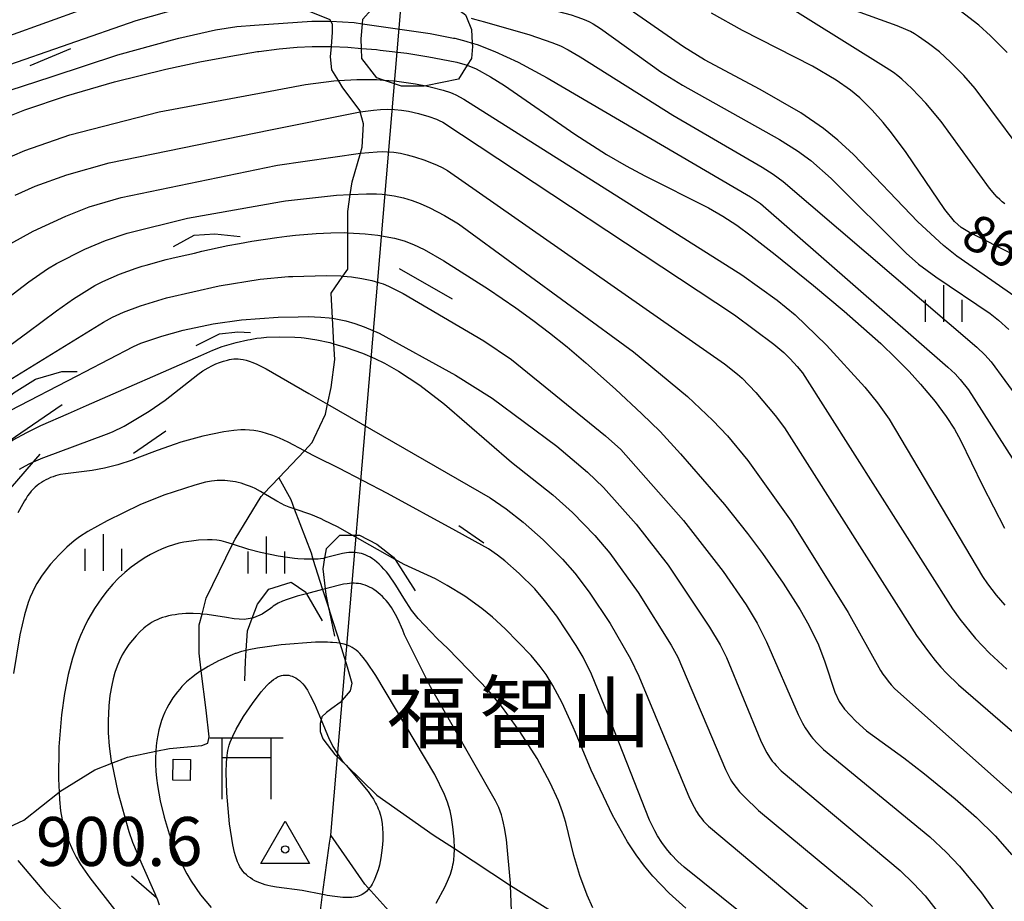
# Model space of a CAD drawing. Extents: x -20000 to -18000, y 81000 to 82500.
# Drawn here: x -18198 to -18097, y 82327 to 82417 of the extents above; entities that cross this region are included whole.
import ezdxf
from ezdxf.enums import TextEntityAlignment as Align

# ---------------------------------------------------------------- set-up
doc = ezdxf.new("R2010")
doc.units = 0
for name, color, linetype in [('1103000', 7, 'Continuous'), ('2103000', 6, 'Continuous'), ('3001000', 4, 'Continuous'), ('3521000', 1, 'Continuous'), ('6334000', 3, 'Continuous'), ('7101000', 2, 'Continuous'), ('7101001', 8, 'Continuous'), ('7102000', 6, 'Continuous'), ('7102001', 8, 'Continuous'), ('7212000', 7, 'Continuous'), ('7301000', 1, 'Continuous'), ('8171000', 3, 'Continuous')]:
    doc.layers.add(name, color=color, linetype=linetype)
doc.styles.add('PlotAnnotation', font='MS Gothic.ttf')

# ---------------------------------------------------------------- blocks, each defined once
blk = doc.blocks.new('633400')
at = {"layer": '6334000'}
for points in [[(0, -0.75), (0, 0.75)], [(-0.75, -0.75), (-0.75, 0.15)], [(0.75, -0.75), (0.75, 0.15)]]:
    blk.add_lwpolyline(points, dxfattribs=at)
blk = doc.blocks.new('730100')
at = {"layer": '7301000'}
blk.add_lwpolyline([(0, 1.155), (1, -0.577), (-1, -0.577), (0, 1.155)], dxfattribs=at)
blk.add_circle((0, 0), 0.15, dxfattribs=at)
blk = doc.blocks.new('352100')
at = {"layer": '3521000'}
for points in [[(-1.5, 1.25), (1.5, 1.25)], [(-1, 1.25), (-1, -1.25)], [(1, 1.25), (1, 1.25), (1, -1.25)], [(-1, 0.45), (1, 0.45)]]:
    blk.add_lwpolyline(points, dxfattribs=at)

msp = doc.modelspace()

# ---------------------------------------------------------------- linework, layer by layer
at = {"layer": '1103000', "flags": 128}
for points in [[(-18097.99, 82236.71), (-18114.19, 82269.36), (-18118.45, 82276.79), (-18125.27, 82287.02), (-18127.49, 82290.51), (-18130.4, 82297.31), (-18130.94, 82300.7), (-18131.23, 82302.46), (-18131.37, 82303.36), (-18131.53, 82309.49), (-18132.9, 82311.03), (-18157.78, 82324.36), (-18159.55, 82325.81), (-18162.3, 82328.88), (-18164.14, 82331.53), (-18165.77, 82333.88), (-18155.08, 82460.19), (-18153.47, 82500)], [(-18166.97, 82325.1), (-18166.61, 82327.81), (-18165.91, 82333.05), (-18165.77, 82333.88)]]:
    msp.add_lwpolyline(points, dxfattribs=at)
at = {"layer": '2103000', "flags": 128}
for points in [[(-18199.26, 82334.41), (-18197.14, 82335.39), (-18193.54, 82338.27), (-18193.47, 82338.33), (-18189.89, 82340.54), (-18188.17, 82341.22), (-18186.54, 82341.86), (-18183.66, 82342.46), (-18182.27, 82342.74), (-18178.95, 82343.04), (-18178.36, 82343.26), (-18178.21, 82343.92), (-18178.51, 82346.65), (-18179.02, 82350.68), (-18179.24, 82352.48), (-18179.24, 82355.35), (-18178.94, 82356.47), (-18178.51, 82358.08), (-18175.81, 82363.6), (-18175.56, 82364.12), (-18172.9, 82368.47), (-18172.61, 82368.78), (-18171.09, 82370.38), (-18168.48, 82373.14), (-18167.67, 82374), (-18167.47, 82374.43), (-18166.33, 82376.89), (-18166.11, 82377.91), (-18165.74, 82379.62), (-18165.37, 82382.49), (-18165.46, 82384.08), (-18165.6, 82386.69), (-18165.74, 82389.27), (-18164.54, 82391.01), (-18164.04, 82391.72), (-18164.04, 82395.42), (-18164.04, 82397.61), (-18163.79, 82399.34), (-18163.6, 82400.63), (-18162.75, 82403.56), (-18162.57, 82404.17), (-18162.42, 82406.55), (-18162.76, 82407.77), (-18162.79, 82407.88), (-18164.56, 82410.23), (-18165, 82410.98), (-18165.66, 82412.08), (-18165.81, 82413.4), (-18165.72, 82414.47), (-18165.59, 82415.91), (-18165.62, 82416.74), (-18165.78, 82417.04), (-18165.84, 82417.17), (-18168.96, 82418.44)], [(-18171.09, 82370.38), (-18169.87, 82368.18), (-18169.51, 82367.22), (-18167.8, 82362.72), (-18167.6, 82362.07), (-18166.61, 82358.98), (-18165.96, 82356.92), (-18165.88, 82356.67), (-18164.87, 82353.48), (-18164.1, 82351.06), (-18163.63, 82349.4), (-18163.81, 82348.62), (-18164.82, 82347.43), (-18165.68, 82346.81), (-18166.23, 82346.42), (-18166.69, 82345.96), (-18166.76, 82345.66), (-18166.85, 82345.3), (-18166.85, 82344.48), (-18166.6, 82343.73), (-18165.71, 82342.57), (-18165.36, 82342.12), (-18164.22, 82341.01), (-18161.08, 82337.95), (-18155.32, 82333.92), (-18153.15, 82332.5), (-18147.41, 82328.74), (-18146.33, 82328.04), (-18137.77, 82322.71)]]:
    msp.add_lwpolyline(points, dxfattribs=at)
at = {"layer": '3001000', "flags": 128}
msp.add_lwpolyline([(-18180.13, 82341.62), (-18180.16, 82339.45), (-18181.92, 82339.48), (-18181.89, 82341.64), (-18180.13, 82341.62)], close=True, dxfattribs=at)
at = {"layer": '7101000', "flags": 128}
for points in [[(-18095.97, 82393.16), (-18100.49, 82395.44), (-18101.34, 82395.98), (-18102.03, 82396.58), (-18103.03, 82397.8), (-18106.98, 82403.62), (-18108.46, 82405.63), (-18109.31, 82406.69), (-18110.43, 82407.95), (-18111.71, 82409.21), (-18112.65, 82410), (-18114.13, 82411.03), (-18116.55, 82412.46), (-18123.7, 82416.11), (-18126.86, 82417.87)], [(-18220.65, 82390.81), (-18215.26, 82395.63), (-18211.65, 82398.98), (-18208.39, 82401.77), (-18205.67, 82403.82), (-18204.03, 82404.88), (-18203.21, 82405.34), (-18202.36, 82405.78), (-18200.5, 82406.63), (-18197.05, 82407.98), (-18192.79, 82409.42), (-18187.9, 82410.85), (-18182.63, 82412.14), (-18179.18, 82412.88), (-18176, 82413.49), (-18173.27, 82413.94), (-18173.15, 82413.95), (-18171.04, 82414.23), (-18169.21, 82414.39), (-18167.68, 82414.47), (-18165.74, 82414.47), (-18165.72, 82414.47), (-18164.02, 82414.39), (-18162.64, 82414.27)], [(-18151.83, 82412.56), (-18150.91, 82412.18), (-18149.44, 82411.37), (-18148.04, 82410.48), (-18140.85, 82405.5), (-18137.6, 82403.44), (-18135.58, 82402.28), (-18133.69, 82401.25), (-18127.18, 82397.98), (-18125.72, 82397.14), (-18124.29, 82396.2), (-18122.81, 82395.13), (-18120.37, 82393.22), (-18116.45, 82390.04), (-18113.3, 82387.41), (-18109.57, 82384.1), (-18108.02, 82382.62), (-18106.68, 82381.24), (-18105.5, 82379.96), (-18104.02, 82378.19), (-18102.87, 82376.65), (-18102.04, 82375.37), (-18101.42, 82374.24), (-18099.17, 82369.61), (-18096.93, 82365.24)], [(-18173.84, 82394.56), (-18171.3, 82394.95), (-18170.27, 82395.07), (-18169.39, 82395.18), (-18167.26, 82395.36), (-18165.79, 82395.42), (-18164.33, 82395.44), (-18164.04, 82395.42), (-18162.25, 82395.33), (-18160.98, 82395.19), (-18159.27, 82394.87), (-18158.29, 82394.6), (-18157.32, 82394.24), (-18156.25, 82393.72), (-18154.21, 82392.55), (-18149.67, 82389.66), (-18146.88, 82387.76), (-18145.14, 82386.51), (-18143.42, 82385.2), (-18141.63, 82383.76), (-18139.71, 82382.13), (-18136.69, 82379.44), (-18133.98, 82376.94), (-18132.1, 82375.11), (-18130.02, 82372.85), (-18125.54, 82367.65), (-18123.19, 82364.7), (-18121.65, 82362.64), (-18119.54, 82359.61), (-18117.82, 82356.9), (-18116.93, 82355.34), (-18115.94, 82353.32), (-18115.27, 82351.6), (-18114.27, 82348.49), (-18113.81, 82347.54), (-18113.26, 82346.75), (-18112.13, 82345.51), (-18111.02, 82344.52), (-18107.2, 82341.76), (-18105.08, 82340.15), (-18101.95, 82337.6), (-18099.77, 82335.67), (-18097.88, 82333.79), (-18096.18, 82331.88)], [(-18198.54, 82383.94), (-18196.75, 82385.27), (-18193.82, 82387.44), (-18192.09, 82388.67), (-18189.88, 82390.05), (-18189.08, 82390.44), (-18188.24, 82390.83), (-18187.39, 82391.19), (-18186.53, 82391.52), (-18185.66, 82391.81), (-18185.07, 82392), (-18184.65, 82392.13), (-18182.62, 82392.68), (-18182.01, 82392.82), (-18181.28, 82392.99)], [(-18153.01, 82364.97), (-18159.98, 82368.77), (-18164.94, 82371.39), (-18167.24, 82372.49), (-18167.59, 82372.67), (-18168.48, 82373.14), (-18170.13, 82374.03), (-18171.02, 82374.44), (-18171.69, 82374.71), (-18172.35, 82374.93), (-18172.79, 82375.05), (-18173.22, 82375.14), (-18173.66, 82375.21), (-18174.09, 82375.26), (-18174.53, 82375.28), (-18174.98, 82375.28), (-18175.68, 82375.24), (-18176.71, 82375.1), (-18178.85, 82374.65), (-18181.11, 82374.02), (-18181.68, 82373.82)], [(-18185.59, 82372.38), (-18186.09, 82372.19), (-18187.53, 82371.73), (-18188.91, 82371.38), (-18190.17, 82371.15), (-18192.91, 82370.81), (-18193.42, 82370.71), (-18193.67, 82370.65), (-18193.92, 82370.58), (-18194.17, 82370.5), (-18194.42, 82370.41), (-18194.66, 82370.3), (-18194.89, 82370.19), (-18195.13, 82370.06), (-18195.35, 82369.92), (-18195.57, 82369.77), (-18195.61, 82369.74)], [(-18197.07, 82368.05), (-18197.27, 82367.73), (-18197.75, 82366.81)], [(-18118.04, 82321.28), (-18129.65, 82330.59), (-18130.31, 82331.19), (-18130.98, 82331.91), (-18131.46, 82332.49), (-18131.93, 82333.12), (-18132.37, 82333.8), (-18132.66, 82334.33), (-18133.19, 82335.42), (-18137.46, 82346.25), (-18139.14, 82350.31), (-18140, 82352.06), (-18140.69, 82353.26), (-18142.68, 82356.24), (-18143.92, 82357.86), (-18144.94, 82359.04), (-18146.53, 82360.62), (-18147.99, 82361.91), (-18148.73, 82362.5), (-18149.65, 82363.13), (-18150.33, 82363.5)], [(-18166.42, 82327.77), (-18166.61, 82327.81), (-18168.71, 82328.21), (-18171.33, 82328.56), (-18171.92, 82328.67), (-18172.21, 82328.74), (-18172.49, 82328.81), (-18172.76, 82328.9), (-18173.03, 82329), (-18173.29, 82329.1), (-18173.54, 82329.22), (-18173.77, 82329.35), (-18174, 82329.5), (-18174.21, 82329.65), (-18174.4, 82329.82), (-18174.59, 82330), (-18174.76, 82330.2), (-18174.91, 82330.41), (-18175.06, 82330.64), (-18175.19, 82330.89), (-18175.31, 82331.16), (-18175.42, 82331.45), (-18175.53, 82331.77), (-18175.62, 82332.11), (-18175.79, 82332.87), (-18176.13, 82335.03), (-18176.42, 82338.16), (-18176.48, 82340.29), (-18176.44, 82341.29), (-18176.37, 82342.03), (-18176.33, 82342.28), (-18176.29, 82342.54), (-18176.23, 82342.8), (-18176.15, 82343.07), (-18176.05, 82343.36), (-18175.94, 82343.67), (-18175.8, 82343.99), (-18175.44, 82344.72), (-18174.69, 82345.99), (-18173.79, 82347.32), (-18172.88, 82348.52), (-18172.59, 82348.86), (-18172.33, 82349.15), (-18172.08, 82349.41), (-18171.84, 82349.62), (-18171.62, 82349.79), (-18171.41, 82349.93), (-18171.21, 82350.05), (-18171.01, 82350.13), (-18170.82, 82350.19), (-18170.64, 82350.22), (-18170.45, 82350.23), (-18170.26, 82350.23), (-18170.08, 82350.21), (-18169.89, 82350.17), (-18169.71, 82350.11), (-18169.53, 82350.03), (-18169.34, 82349.94), (-18169.17, 82349.82), (-18168.99, 82349.68), (-18168.82, 82349.52), (-18168.65, 82349.34), (-18168.48, 82349.14), (-18168.32, 82348.92), (-18168.17, 82348.68), (-18167.87, 82348.16), (-18167.45, 82347.31), (-18166.76, 82345.66), (-18165.93, 82343.68), (-18165.71, 82343.24), (-18165.56, 82342.94), (-18165.28, 82342.46), (-18164.97, 82341.97), (-18164.61, 82341.47), (-18164.22, 82341.01), (-18161.96, 82338.32), (-18161.67, 82337.92), (-18161.42, 82337.54), (-18161.3, 82337.35), (-18161.2, 82337.15), (-18161.1, 82336.96), (-18161.01, 82336.76), (-18160.92, 82336.55), (-18160.85, 82336.35), (-18160.71, 82335.92), (-18160.61, 82335.47), (-18160.53, 82335.02), (-18160.48, 82334.55), (-18160.45, 82334.07), (-18160.46, 82333.34), (-18160.52, 82332.59), (-18160.66, 82331.57), (-18160.81, 82330.82), (-18160.94, 82330.34), (-18161.09, 82329.88), (-18161.26, 82329.46), (-18161.35, 82329.26), (-18161.45, 82329.06), (-18161.55, 82328.88), (-18161.66, 82328.71), (-18161.77, 82328.55), (-18161.88, 82328.41), (-18162.01, 82328.26), (-18162.14, 82328.13), (-18162.27, 82328.01), (-18162.41, 82327.91), (-18162.56, 82327.82), (-18162.71, 82327.74), (-18162.87, 82327.67), (-18163.05, 82327.61), (-18163.23, 82327.57), (-18163.42, 82327.53), (-18163.62, 82327.51), (-18163.84, 82327.49), (-18164.07, 82327.49), (-18164.56, 82327.51), (-18165.35, 82327.59), (-18166.15, 82327.72), (-18166.42, 82327.77)]]:
    msp.add_lwpolyline(points, dxfattribs=at)
at = {"layer": '7101001', "flags": 128}
for points in [[(-18162.64, 82414.27), (-18161.11, 82414.14), (-18160.73, 82414.1)], [(-18160.73, 82414.1), (-18158, 82413.78), (-18155.75, 82413.42), (-18153.77, 82413.04)], [(-18153.77, 82413.04), (-18152.89, 82412.87), (-18151.83, 82412.56)], [(-18181.28, 82392.99), (-18179.7, 82393.36), (-18178.95, 82393.54), (-18176.3, 82394.11), (-18175.1, 82394.33), (-18173.84, 82394.56)], [(-18181.68, 82373.82), (-18183.52, 82373.18), (-18185.59, 82372.38)], [(-18195.61, 82369.74), (-18195.79, 82369.6), (-18196, 82369.42), (-18196.2, 82369.22), (-18196.39, 82369.01), (-18196.58, 82368.78), (-18196.76, 82368.54), (-18196.93, 82368.28), (-18197.07, 82368.05)], [(-18150.33, 82363.5), (-18153.01, 82364.97)]]:
    msp.add_lwpolyline(points, dxfattribs=at)
at = {"layer": '7102000', "flags": 128}
for points in [[(-18096.88, 82398.37), (-18097.15, 82398.6), (-18097.41, 82398.83), (-18097.66, 82399.08), (-18097.91, 82399.35), (-18098.44, 82399.98), (-18103.4, 82406.79), (-18104.95, 82408.66), (-18106.38, 82410.16), (-18107.42, 82411.14), (-18107.83, 82411.47), (-18108.25, 82411.79), (-18109, 82412.29), (-18132.65, 82427.08)], [(-18211.66, 82408), (-18205.34, 82412.07), (-18201.74, 82414.08), (-18198.57, 82415.58), (-18187.25, 82419.7), (-18181.99, 82421.25), (-18179.36, 82421.87), (-18177.43, 82422.19), (-18175.87, 82422.34), (-18174.35, 82422.35), (-18170.7, 82422.36), (-18165.95, 82422.37), (-18162.93, 82422.2), (-18160.59, 82421.93), (-18149.55, 82419.55)], [(-18204.18, 82410.02), (-18202.21, 82411.06), (-18199.36, 82412.36), (-18185.68, 82417.12), (-18180.97, 82418.44), (-18180.59, 82418.53), (-18180.23, 82418.61), (-18178.87, 82418.9), (-18177.22, 82419.13), (-18173.97, 82419.33), (-18169.97, 82419.58), (-18167.85, 82419.71), (-18165.91, 82419.72), (-18163.47, 82419.56), (-18160.8, 82419.17)], [(-18144.25, 82418.41), (-18142.65, 82418.06), (-18141.21, 82417.68), (-18140.64, 82417.5), (-18140.15, 82417.33), (-18139.72, 82417.15), (-18139.33, 82416.97), (-18138.96, 82416.77), (-18138.2, 82416.29), (-18132.05, 82411.88), (-18129.83, 82410.51), (-18119.9, 82404.97), (-18118.09, 82403.81), (-18116.72, 82402.8), (-18114.62, 82400.97), (-18106.98, 82393.33), (-18105.71, 82392.23), (-18103.95, 82390.92), (-18098.38, 82387.17), (-18097.52, 82386.49), (-18096.47, 82385.54)], [(-18095.88, 82388.9), (-18101.78, 82393.03), (-18103.16, 82394.14), (-18105.78, 82396.56), (-18112.35, 82403.44), (-18113.94, 82404.89), (-18115.41, 82406.07), (-18117.75, 82407.67), (-18121.89, 82410.06), (-18127.58, 82413.1), (-18129.73, 82414.42), (-18136.08, 82418.81)], [(-18093.6, 82401.71), (-18099.93, 82410.18), (-18101.07, 82411.5), (-18102.43, 82412.87), (-18103.58, 82413.9), (-18104.69, 82414.78), (-18105.72, 82415.5), (-18106.12, 82415.75), (-18106.54, 82415.98), (-18107.01, 82416.21), (-18107.9, 82416.58), (-18112.53, 82418.23)], [(-18096.65, 82413.84), (-18098.35, 82415.56), (-18099.56, 82416.65), (-18101.89, 82418.43)], [(-18194.26, 82411.4), (-18187.55, 82413.6), (-18181.97, 82415.14), (-18181.3, 82415.31), (-18177.55, 82416.16), (-18175.39, 82416.51), (-18173.56, 82416.64), (-18167.71, 82417.05), (-18166.15, 82417.06), (-18165.78, 82417.04), (-18163.38, 82416.9), (-18162.54, 82416.78)], [(-18150.07, 82416.98), (-18145.45, 82415.67), (-18143.18, 82414.88), (-18142.31, 82414.52), (-18141.52, 82414.13), (-18140.3, 82413.42), (-18130.83, 82407.44), (-18121.69, 82402.14), (-18120.57, 82401.41), (-18119.53, 82400.66), (-18099.76, 82383.73), (-18098.94, 82382.94), (-18098.28, 82382.23), (-18089.91, 82370.81)], [(-18151.32, 82414.81), (-18150.83, 82414.65), (-18149, 82413.96), (-18146.63, 82412.87), (-18143.65, 82411.25), (-18122.88, 82399.11), (-18121.87, 82398.43), (-18102.71, 82381.71), (-18101.97, 82381), (-18101.46, 82380.45), (-18100.61, 82379.39), (-18092.21, 82366.25)], [(-18214.26, 82391.66), (-18208.74, 82396.66), (-18205.71, 82399.14), (-18203.99, 82400.33), (-18201.77, 82401.65), (-18199.6, 82402.76), (-18197.06, 82403.85), (-18192.45, 82405.43), (-18183.31, 82407.79), (-18172.52, 82409.81), (-18168.38, 82410.58), (-18165.48, 82410.95), (-18165, 82410.98), (-18163.12, 82411.09), (-18161.12, 82411.08), (-18160.39, 82411.03)], [(-18207.29, 82405.41), (-18206.38, 82406.05), (-18204.62, 82407.12), (-18201.5, 82408.71), (-18198.54, 82410), (-18195.82, 82410.89)], [(-18156.06, 82410.44), (-18155.63, 82410.35), (-18154.28, 82409.99), (-18153.55, 82409.75), (-18153.29, 82409.65), (-18153, 82409.52), (-18152.18, 82409.09), (-18123.76, 82391.12), (-18120.15, 82388.53), (-18118.33, 82387.05), (-18115.1, 82383.94), (-18111.19, 82379.64), (-18109.89, 82378.04), (-18108.72, 82376.37), (-18099.18, 82360.32), (-18098.67, 82359.55), (-18097.77, 82358.39), (-18096.87, 82357.37)], [(-18198.03, 82399.26), (-18196, 82400.18), (-18192.77, 82401.34), (-18188.44, 82402.58), (-18171.93, 82405.93), (-18163.12, 82407.72), (-18162.76, 82407.77), (-18161.41, 82407.97), (-18160.71, 82408.04), (-18159.95, 82408.06), (-18159.25, 82408.03), (-18158.56, 82407.97), (-18157.84, 82407.85), (-18156.83, 82407.62), (-18155.77, 82407.3), (-18154.98, 82407.02), (-18154.69, 82406.89), (-18154.34, 82406.72), (-18124.52, 82387.05), (-18120.49, 82384.05), (-18119.46, 82383.19), (-18118.82, 82382.56), (-18118.1, 82381.77), (-18117.58, 82381.12), (-18102.25, 82357), (-18101.48, 82355.93), (-18099.88, 82353.98), (-18098.45, 82352.46), (-18096.67, 82350.82)], [(-18198.49, 82394.32), (-18196.19, 82395.59), (-18192.87, 82397.13), (-18190.47, 82398.07), (-18187.22, 82399.04), (-18171.38, 82402.3), (-18171.24, 82402.33), (-18162.75, 82403.56), (-18161.04, 82403.7), (-18160.46, 82403.72), (-18159.98, 82403.71), (-18159.33, 82403.65), (-18158.66, 82403.55), (-18157.96, 82403.4), (-18157.22, 82403.2), (-18156.18, 82402.85), (-18154.9, 82402.32), (-18154.41, 82402.09), (-18153.85, 82401.78), (-18125.54, 82382.03), (-18124.2, 82380.98), (-18123.73, 82380.56), (-18122.35, 82379.12), (-18120.37, 82376.76), (-18119.42, 82375.49), (-18105.9, 82354.29), (-18104.59, 82352.47), (-18104, 82351.72), (-18103.43, 82351.05), (-18102.86, 82350.43), (-18101.62, 82349.23), (-18087.85, 82337.34)], [(-18213.67, 82377.41), (-18196.64, 82390.43), (-18194.74, 82391.74), (-18193.81, 82392.29), (-18190.91, 82393.74), (-18188.81, 82394.63), (-18186.59, 82395.38), (-18180.44, 82396.91), (-18170.81, 82398.61), (-18170.4, 82398.68), (-18165.18, 82399.27), (-18163.79, 82399.34), (-18162.14, 82399.42), (-18161.1, 82399.41), (-18160.52, 82399.38), (-18160.01, 82399.32), (-18159.3, 82399.21), (-18158.36, 82398.99), (-18157.47, 82398.72), (-18156.64, 82398.41), (-18155.67, 82397.99), (-18154.16, 82397.2), (-18152.72, 82396.34), (-18134.83, 82383.27), (-18129.32, 82378.69), (-18126.73, 82376.26), (-18125.22, 82374.67), (-18123.14, 82372.15), (-18118.73, 82365.96), (-18112.91, 82356.62), (-18109.58, 82350.71), (-18109.34, 82350.33), (-18109.09, 82349.97), (-18108.82, 82349.61), (-18108.5, 82349.24), (-18108.13, 82348.83), (-18092.51, 82334.96)], [(-18200.1, 82379.49), (-18189, 82386.3), (-18188.1, 82386.79), (-18186.95, 82387.32), (-18185.24, 82387.97), (-18182.58, 82388.78), (-18177.2, 82390.01), (-18173.01, 82390.69), (-18170.1, 82390.96), (-18169.67, 82390.97), (-18166.24, 82391.07), (-18164.74, 82391.02), (-18164.54, 82391.01), (-18163.65, 82390.92), (-18162.6, 82390.76), (-18161.6, 82390.54), (-18160.9, 82390.35), (-18160.43, 82390.2), (-18159.89, 82389.98), (-18158.37, 82389.22), (-18150.13, 82384.37), (-18147.3, 82382.47), (-18137.7, 82374.69), (-18136.12, 82373.27), (-18129.72, 82366.01), (-18125.67, 82360.82), (-18123.34, 82357.41), (-18122.21, 82355.52), (-18121.25, 82353.63), (-18118.01, 82346.22), (-18117.56, 82345.33), (-18117.28, 82344.85), (-18116.99, 82344.41), (-18116.68, 82343.97), (-18116.5, 82343.75), (-18116.04, 82343.24), (-18115.43, 82342.64), (-18104.54, 82333.69), (-18102.87, 82332.13), (-18101.51, 82330.69), (-18099.28, 82327.99), (-18098.07, 82326.31)], [(-18190.93, 82381.21), (-18185.94, 82383.8), (-18185.18, 82384.13), (-18183.04, 82384.87), (-18180.86, 82385.49), (-18177.81, 82386.11), (-18174.89, 82386.53), (-18171.14, 82386.81), (-18169.1, 82386.85), (-18168.08, 82386.87), (-18166.8, 82386.82), (-18165.95, 82386.74), (-18165.6, 82386.69), (-18165.1, 82386.61), (-18164.24, 82386.42), (-18163.33, 82386.17), (-18162.36, 82385.82), (-18160.84, 82385.17), (-18153.04, 82380.87), (-18149.29, 82378.51), (-18142.69, 82373.61), (-18139.55, 82370.96), (-18137.9, 82369.39), (-18134.55, 82365.64), (-18131.3, 82361.47), (-18127.06, 82355.12), (-18125.99, 82353.31), (-18125.33, 82352.02), (-18121.85, 82343.57), (-18121.45, 82342.73), (-18121.2, 82342.27), (-18120.94, 82341.86), (-18120.65, 82341.45), (-18120.47, 82341.23), (-18120.27, 82340.99), (-18119.75, 82340.43), (-18107.58, 82330.26), (-18106.21, 82328.94), (-18105.04, 82327.66), (-18103.8, 82326.1)], [(-18172.89, 82384.7), (-18172.35, 82384.75), (-18170.99, 82384.8), (-18169.46, 82384.76), (-18168.81, 82384.71), (-18168.49, 82384.68), (-18167.2, 82384.49), (-18165.88, 82384.21), (-18165.46, 82384.08), (-18164.21, 82383.72), (-18162.55, 82383.13), (-18161.26, 82382.58), (-18160.29, 82382.11), (-18158.86, 82381.3), (-18156.69, 82379.85), (-18154.17, 82377.93), (-18147.31, 82371.99), (-18143.08, 82368.66), (-18141.07, 82366.85), (-18138.79, 82364.49), (-18137.27, 82362.7), (-18134.36, 82358.68), (-18131, 82353.3), (-18130.32, 82352.06), (-18125.44, 82340.58), (-18125.11, 82339.91), (-18124.96, 82339.64), (-18124.82, 82339.39), (-18124.67, 82339.17), (-18124.36, 82338.75), (-18123.99, 82338.3), (-18123.51, 82337.78), (-18122.06, 82336.41), (-18111.67, 82327.79), (-18110.42, 82326.6)], [(-18190.74, 82377.77), (-18179.05, 82382.9)], [(-18195.11, 82372.47), (-18188.7, 82374.84), (-18188.1, 82375.07), (-18186.88, 82375.68), (-18184.33, 82377.21), (-18182.69, 82378.32), (-18179.38, 82380.93), (-18178.84, 82381.31), (-18178.3, 82381.64), (-18177.92, 82381.84), (-18177.54, 82382.02), (-18177.15, 82382.18), (-18176.74, 82382.31), (-18176.33, 82382.42), (-18176.12, 82382.47), (-18175.91, 82382.5), (-18175.7, 82382.53), (-18175.48, 82382.55), (-18175.25, 82382.54), (-18175.01, 82382.52), (-18174.74, 82382.48), (-18174.44, 82382.41), (-18174.11, 82382.31), (-18173.75, 82382.17), (-18173.34, 82382), (-18172.38, 82381.52), (-18168.03, 82379.01), (-18166.11, 82377.91), (-18149.5, 82368.34), (-18147.85, 82367.22), (-18146.11, 82365.87), (-18144.08, 82364.06), (-18142.1, 82362.07), (-18140.83, 82360.63), (-18139.36, 82358.72), (-18137.21, 82355.49), (-18135.14, 82351.9), (-18134.28, 82350.12), (-18129.11, 82337.65), (-18128.65, 82336.73), (-18128.41, 82336.3), (-18128.16, 82335.93), (-18128.02, 82335.74), (-18127.87, 82335.54), (-18127.68, 82335.32), (-18127.16, 82334.79), (-18115.16, 82324.7)], [(-18197.58, 82371.26), (-18197.3, 82371.43), (-18196.61, 82371.8), (-18196.16, 82372.01)], [(-18163.59, 82364.52), (-18165.1, 82365.38), (-18166.47, 82366.04), (-18166.76, 82366.18), (-18167.82, 82366.63), (-18169.51, 82367.22), (-18170.03, 82367.4), (-18170.53, 82367.6), (-18170.78, 82367.72), (-18171.3, 82368), (-18172.61, 82368.78), (-18172.95, 82368.99), (-18173.52, 82369.29), (-18173.8, 82369.42), (-18174.09, 82369.54), (-18174.38, 82369.65), (-18174.66, 82369.75), (-18174.95, 82369.83), (-18175.23, 82369.91), (-18175.51, 82369.97), (-18175.79, 82370.02), (-18176.06, 82370.06), (-18176.33, 82370.09), (-18176.6, 82370.11), (-18176.86, 82370.12), (-18177.12, 82370.12), (-18177.39, 82370.11), (-18177.67, 82370.08), (-18177.96, 82370.05), (-18178.59, 82369.93), (-18179.69, 82369.65), (-18182.84, 82368.61), (-18185.29, 82367.63), (-18188.65, 82365.99), (-18190.61, 82364.89), (-18191.45, 82364.35), (-18192, 82363.94), (-18192.74, 82363.31), (-18193.54, 82362.52), (-18194.42, 82361.56), (-18194.88, 82360.99), (-18195.36, 82360.35), (-18195.59, 82359.98), (-18195.82, 82359.59), (-18196.05, 82359.16), (-18196.27, 82358.7), (-18196.49, 82358.19), (-18196.7, 82357.64), (-18197.07, 82356.4), (-18197.56, 82354.34), (-18198.22, 82350.39)], [(-18166.38, 82362.2), (-18166.54, 82362.16), (-18166.82, 82362.11), (-18167.06, 82362.08), (-18167.17, 82362.07), (-18167.34, 82362.06), (-18167.6, 82362.07), (-18167.69, 82362.07), (-18168.49, 82362.07), (-18169.13, 82362.11), (-18169.49, 82362.14), (-18171.16, 82362.38), (-18172.96, 82362.75), (-18174.16, 82363.07), (-18175.81, 82363.6), (-18176.49, 82363.82), (-18176.73, 82363.88), (-18176.97, 82363.94), (-18177.2, 82363.98), (-18177.44, 82364.01), (-18177.9, 82364.04), (-18178.37, 82364.05), (-18179.31, 82364.01), (-18180.03, 82363.93), (-18180.79, 82363.81), (-18181.31, 82363.7), (-18181.85, 82363.55), (-18182.41, 82363.37), (-18183, 82363.14), (-18183.6, 82362.87), (-18184.22, 82362.55), (-18184.86, 82362.17), (-18185.51, 82361.74), (-18186.17, 82361.26), (-18186.82, 82360.73), (-18187.46, 82360.15), (-18188.07, 82359.51), (-18188.65, 82358.84), (-18189.19, 82358.13), (-18189.94, 82357.02), (-18190.6, 82355.88), (-18191, 82355.1), (-18191.37, 82354.29), (-18191.71, 82353.43), (-18192.18, 82351.97), (-18192.62, 82350.29), (-18193.01, 82348.35), (-18193.31, 82346.17), (-18193.56, 82342.91), (-18193.6, 82339.63), (-18193.54, 82338.27), (-18193.51, 82337.51), (-18193.39, 82336.37), (-18193.23, 82335.43), (-18193.14, 82335.02), (-18192.94, 82334.3), (-18192.62, 82333.41), (-18192.18, 82332.37), (-18191.8, 82331.63), (-18191.35, 82330.87), (-18190.39, 82329.51), (-18187.87, 82326.27)], [(-18129.49, 82326.4), (-18131.18, 82327.95), (-18132.85, 82329.7), (-18133.73, 82330.72), (-18134.57, 82331.85), (-18135.45, 82333.18), (-18136.99, 82335.92), (-18139.15, 82340.53), (-18140.76, 82344.37), (-18140.99, 82344.91), (-18142.13, 82347.4), (-18143.09, 82349.18), (-18143.78, 82350.28), (-18144.37, 82351.11), (-18145.3, 82352.23), (-18147.94, 82354.96), (-18149.26, 82356.16), (-18150.35, 82357.05), (-18152.08, 82358.28), (-18153.88, 82359.4), (-18155.09, 82360.07), (-18158.29, 82361.53), (-18159.21, 82362.04)], [(-18166.33, 82359.05), (-18166.61, 82358.98), (-18168.25, 82358.55)], [(-18147.12, 82321.01), (-18147.41, 82328.74), (-18147.42, 82328.97), (-18147.83, 82333.42), (-18148.01, 82334.61), (-18148.11, 82335.1), (-18148.22, 82335.55), (-18148.34, 82335.95), (-18148.47, 82336.33), (-18148.62, 82336.69), (-18148.95, 82337.39), (-18155.6, 82349.02), (-18158.23, 82354.35), (-18158.43, 82354.82), (-18158.94, 82355.98), (-18159.17, 82356.43), (-18159.44, 82356.91), (-18159.59, 82357.15), (-18159.76, 82357.39), (-18159.93, 82357.62), (-18160.12, 82357.84), (-18160.31, 82358.06), (-18160.51, 82358.26), (-18160.72, 82358.46), (-18160.94, 82358.64), (-18161.15, 82358.81), (-18161.38, 82358.97), (-18161.6, 82359.1), (-18161.82, 82359.23), (-18162.04, 82359.33), (-18162.27, 82359.41), (-18162.49, 82359.48), (-18162.71, 82359.54), (-18162.94, 82359.58), (-18163.17, 82359.6), (-18163.4, 82359.61), (-18163.63, 82359.61), (-18163.87, 82359.6), (-18164.11, 82359.57), (-18164.47, 82359.52)], [(-18173.81, 82356.05), (-18174.64, 82355.92), (-18175.66, 82355.98), (-18176.45, 82356.1), (-18178.4, 82356.42), (-18178.94, 82356.47), (-18179.12, 82356.49), (-18179.86, 82356.52), (-18180.6, 82356.51), (-18181.33, 82356.45), (-18181.68, 82356.4), (-18182.02, 82356.34), (-18182.36, 82356.27), (-18182.68, 82356.19), (-18182.98, 82356.1), (-18183.26, 82356), (-18183.53, 82355.89), (-18183.78, 82355.77), (-18184.03, 82355.64), (-18184.25, 82355.49), (-18184.47, 82355.34), (-18184.69, 82355.18), (-18184.89, 82355.01), (-18185.29, 82354.65), (-18185.68, 82354.24), (-18186.06, 82353.81), (-18186.43, 82353.34), (-18186.77, 82352.84), (-18186.93, 82352.57), (-18187.09, 82352.3), (-18187.37, 82351.73), (-18187.62, 82351.13), (-18187.84, 82350.5), (-18188.02, 82349.85), (-18188.17, 82349.19), (-18188.35, 82348.16), (-18188.46, 82347.09), (-18188.53, 82345.57), (-18188.52, 82344.34), (-18188.42, 82342.97), (-18188.21, 82341.39), (-18188.17, 82341.22), (-18187.54, 82338.26), (-18186.43, 82334.26), (-18186.06, 82333.16), (-18185.08, 82330.91)], [(-18139, 82326.45), (-18139.57, 82327.73), (-18140.32, 82329.74), (-18140.94, 82331.79), (-18141.76, 82335.18), (-18142.1, 82336.27), (-18142.51, 82337.37), (-18143.36, 82339.22), (-18144.7, 82341.7), (-18146.46, 82344.48), (-18148.22, 82346.91), (-18149.65, 82348.64), (-18153.81, 82352.96), (-18154.9, 82353.96), (-18156.86, 82356.01)], [(-18174.43, 82352.74), (-18174.89, 82352.63), (-18175.48, 82352.45), (-18175.56, 82352.42), (-18175.85, 82352.31), (-18176.7, 82351.94), (-18177.08, 82351.76), (-18177.27, 82351.67), (-18178.3, 82351.12), (-18179.02, 82350.68), (-18179.05, 82350.66), (-18179.55, 82350.32), (-18180.03, 82349.95), (-18180.52, 82349.53), (-18180.75, 82349.3), (-18180.99, 82349.06), (-18181.22, 82348.8), (-18181.46, 82348.52), (-18181.68, 82348.22), (-18181.91, 82347.91), (-18182.13, 82347.57), (-18182.34, 82347.22), (-18182.54, 82346.84), (-18182.73, 82346.44), (-18182.9, 82346.02), (-18183.07, 82345.58), (-18183.21, 82345.11), (-18183.34, 82344.62), (-18183.45, 82344.1), (-18183.55, 82343.56), (-18183.62, 82342.99), (-18183.66, 82342.46), (-18183.66, 82342.39), (-18183.69, 82341.76), (-18183.68, 82341.11), (-18183.65, 82340.42), (-18183.59, 82339.71), (-18183.5, 82338.96), (-18183.22, 82337.38), (-18182.82, 82335.71), (-18182.3, 82334.01), (-18181.65, 82332.33), (-18181.29, 82331.5), (-18180.9, 82330.7), (-18180.48, 82329.93), (-18180.04, 82329.18), (-18179.1, 82327.78), (-18178.02, 82326.48)], [(-18155.01, 82326.94), (-18154.1, 82328.64), (-18153.74, 82329.42), (-18153.56, 82329.9), (-18153.4, 82330.37), (-18153.34, 82330.6), (-18153.29, 82330.84), (-18153.24, 82331.08), (-18153.21, 82331.33), (-18153.16, 82331.85), (-18153.14, 82332.38), (-18153.15, 82332.5), (-18153.18, 82333.47), (-18153.29, 82334.74), (-18153.44, 82335.68), (-18153.59, 82336.36), (-18153.71, 82336.8), (-18153.86, 82337.26), (-18154.16, 82338.03), (-18155.16, 82340.08), (-18161.17, 82350.19), (-18162.09, 82351.56), (-18162.46, 82352.04), (-18162.64, 82352.24), (-18162.81, 82352.43), (-18162.99, 82352.6), (-18163.18, 82352.76), (-18163.38, 82352.91), (-18163.59, 82353.05), (-18163.83, 82353.17), (-18164.11, 82353.28), (-18164.41, 82353.38), (-18164.76, 82353.46), (-18164.87, 82353.48), (-18165.16, 82353.52), (-18165.62, 82353.57), (-18165.8, 82353.57), (-18166.13, 82353.59), (-18167.34, 82353.58), (-18170.84, 82353.31), (-18172.51, 82353.08)], [(-18197.77, 82331.29), (-18194.93, 82327.96), (-18193.34, 82326.29), (-18186.11, 82319.26)], [(-18183.58, 82327.47), (-18183.53, 82327.36), (-18183.31, 82326.75)]]:
    msp.add_lwpolyline(points, dxfattribs=at)
at = {"layer": '7102001', "flags": 128}
for points in [[(-18151.42, 82417.34), (-18151.08, 82417.27), (-18150.07, 82416.98)], [(-18162.54, 82416.78), (-18160.63, 82416.51)], [(-18160.63, 82416.51), (-18155.63, 82415.78), (-18153.24, 82415.32)], [(-18153.24, 82415.32), (-18153.11, 82415.3), (-18151.96, 82415.01), (-18151.32, 82414.81)], [(-18195.82, 82410.89), (-18194.26, 82411.4)], [(-18160.39, 82411.03), (-18159.26, 82410.95), (-18157.13, 82410.66), (-18156.06, 82410.44)], [(-18179.05, 82382.9), (-18177.85, 82383.43), (-18176.89, 82383.79), (-18175.44, 82384.22), (-18174.27, 82384.49), (-18174.02, 82384.53), (-18173.33, 82384.65), (-18172.89, 82384.7)], [(-18204.74, 82372.34), (-18201.86, 82374.89), (-18200.25, 82376.17), (-18199.41, 82376.75), (-18198.54, 82377.27), (-18191.7, 82380.81), (-18190.93, 82381.21)], [(-18198.59, 82374.06), (-18198.25, 82374.28), (-18196.84, 82375.03), (-18195.41, 82375.72), (-18192.59, 82376.96), (-18190.74, 82377.77)], [(-18196.16, 82372.01), (-18195.2, 82372.44), (-18195.11, 82372.47)], [(-18159.21, 82362.04), (-18163.59, 82364.52)], [(-18156.86, 82356.01), (-18157.53, 82356.85), (-18158.3, 82358.1), (-18159.12, 82359.43), (-18159.85, 82360.47), (-18160.1, 82360.78), (-18160.35, 82361.07), (-18160.59, 82361.33), (-18160.83, 82361.56), (-18161.06, 82361.77), (-18161.3, 82361.96), (-18161.53, 82362.12), (-18161.76, 82362.27), (-18161.98, 82362.39), (-18162.21, 82362.49), (-18162.43, 82362.58), (-18162.65, 82362.64), (-18162.87, 82362.69), (-18163.09, 82362.73), (-18163.3, 82362.75), (-18163.52, 82362.76), (-18163.73, 82362.76), (-18163.95, 82362.74), (-18164.16, 82362.72), (-18164.59, 82362.65), (-18166.23, 82362.24), (-18166.38, 82362.2)], [(-18164.47, 82359.52), (-18164.61, 82359.49), (-18166.07, 82359.12), (-18166.33, 82359.05)], [(-18168.25, 82358.55), (-18169.22, 82358.3), (-18170.23, 82357.97), (-18170.71, 82357.78), (-18171.14, 82357.58), (-18171.33, 82357.48), (-18171.51, 82357.37), (-18171.68, 82357.26), (-18171.82, 82357.15), (-18171.94, 82357.04), (-18172.78, 82356.45), (-18173.68, 82356.07), (-18173.81, 82356.05)], [(-18172.51, 82353.08), (-18173.28, 82352.97), (-18174.17, 82352.8), (-18174.43, 82352.74)], [(-18185.08, 82330.91), (-18183.77, 82327.91), (-18183.58, 82327.47)]]:
    msp.add_lwpolyline(points, dxfattribs=at)
at = {"layer": '7212000', "flags": 128}
for points in [[(-18152.72, 82411.13), (-18156.06, 82410.44), (-18156.25, 82410.4), (-18158.55, 82410.4), (-18160.39, 82411.03), (-18161.07, 82411.27), (-18162.59, 82413.23), (-18162.64, 82414.27), (-18162.69, 82415.23), (-18162.54, 82416.78), (-18162.5, 82417.26), (-18160.8, 82419.17), (-18158.76, 82419.76), (-18156.28, 82419.68), (-18153.81, 82419.01), (-18152, 82417.68), (-18151.9, 82417.45), (-18151.38, 82416.19), (-18151.32, 82414.81), (-18151.3, 82414.45), (-18151.41, 82413.24), (-18151.83, 82412.56), (-18152.72, 82411.13)], [(-18196.5, 82412.52), (-18192.36, 82414.26)], [(-18181.85, 82394.04), (-18179.74, 82395.18), (-18177.62, 82395.32), (-18175.03, 82395.05)], [(-18158.8, 82391.78), (-18153.37, 82388.69)], [(-18179.55, 82383.91), (-18177.16, 82385.1), (-18175.28, 82385.31), (-18173.99, 82385.25)], [(-18205.2, 82368.36), (-18205.2, 82370.37), (-18204.74, 82372.34), (-18204.72, 82372.4), (-18203.58, 82374.16), (-18200.54, 82377.09), (-18198.15, 82379.11), (-18195.97, 82380.46), (-18193.27, 82381.25), (-18191.7, 82381.25)], [(-18198.65, 82374.16), (-18193.23, 82377.89)], [(-18185.96, 82372.91), (-18182.63, 82375.2)], [(-18199.36, 82368.31), (-18196.16, 82372.01), (-18195.48, 82372.79)], [(-18152.68, 82365.52), (-18150.15, 82363.76)], [(-18165.36, 82354.2), (-18165.88, 82356.67), (-18165.97, 82357.09), (-18166.26, 82358.46), (-18166.33, 82359.05), (-18166.56, 82361.08), (-18166.38, 82362.2), (-18166.26, 82362.94), (-18166.23, 82363.15), (-18164.86, 82364.52), (-18163.59, 82364.52), (-18162.84, 82364.52), (-18161.08, 82363.6), (-18159.36, 82362.28), (-18159.21, 82362.04), (-18157.16, 82358.84)], [(-18174.57, 82349.66), (-18174.51, 82351.65), (-18174.43, 82352.74), (-18174.3, 82354.74), (-18173.81, 82356.05), (-18173.28, 82357.48), (-18172.1, 82359.01), (-18169.84, 82359.71), (-18168.34, 82358.71), (-18168.25, 82358.55), (-18166.66, 82355.79)], [(-18183.56, 82327.45), (-18183.58, 82327.47), (-18186.14, 82329.68)]]:
    msp.add_lwpolyline(points, dxfattribs=at)

# ---------------------------------------------------------------- block references
at = {"layer": '3521000', "xscale": 2.5, "yscale": 2.5, "zscale": 2.5}
msp.add_blockref('352100', (-18174.4, 82340.68), dxfattribs=at)
at = {"layer": '6334000', "xscale": 2.5, "yscale": 2.5, "zscale": 2.5}
for p in [(-18103.11, 82388.2), (-18189.01, 82362.75), (-18172.35, 82362.5)]:
    msp.add_blockref('633400', p, dxfattribs=at)
at = {"layer": '7301000', "xscale": 2.5, "yscale": 2.5, "zscale": 2.5}
msp.add_blockref('730100', (-18170.44, 82332.42, 900.64), dxfattribs=at)

# ---------------------------------------------------------------- texts
at = {"layer": '7101000', "style": 'PlotAnnotation'}
msp.add_text('860', height=3.75, rotation=332, dxfattribs=at).set_placement((-18097.16, 82393.5), align=Align.MIDDLE)
at = {"layer": '7301000', "style": 'PlotAnnotation'}
msp.add_text('900.6', height=5, dxfattribs=at).set_placement((-18187.4, 82332.58), align=Align.MIDDLE)
at = {"layer": '8171000', "style": 'PlotAnnotation'}
for s, p in [('福', (-18155.92, 82345.64)), ('智', (-18146.54, 82345.66)), ('山', (-18137.17, 82345.61))]:
    msp.add_text(s, height=6, dxfattribs=at).set_placement(p, align=Align.MIDDLE)

doc.saveas('drawing.dxf')
